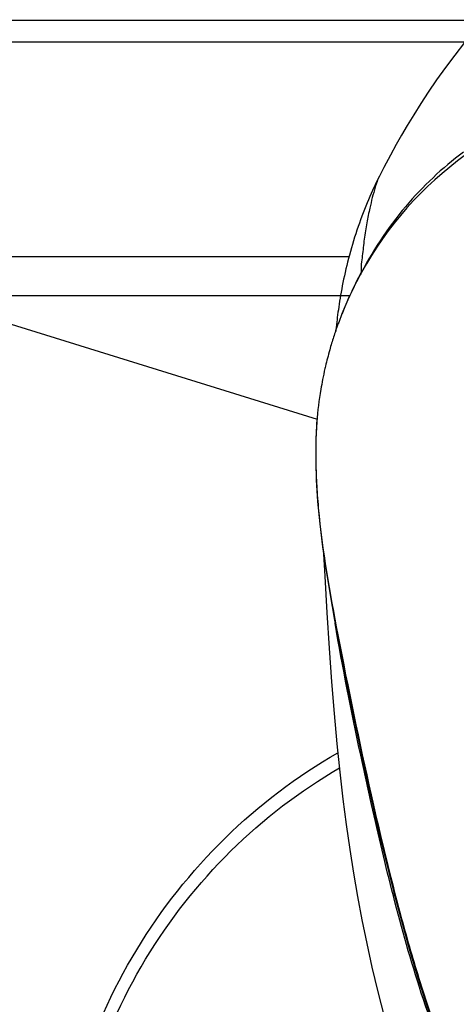
# Model space of a CAD drawing. Units: millimetres. Extents: x 0 to 1027, y -1082 to 519.
# Drawn here: x 178 to 192, y 240 to 271 of the extents above; entities that cross this region are included whole.
import ezdxf

# ---------------------------------------------------------------- set-up
doc = ezdxf.new("R2010")
doc.units = ezdxf.units.MM
doc.layers.add('Moffat_Profiles', color=10, linetype='Continuous')

msp = doc.modelspace()

# ---------------------------------------------------------------- linework, layer by layer
at = {"layer": 'Moffat_Profiles', "linetype": 'Continuous'}
for p, q in [((171.267, 270.553), (192.927, 270.553)), ((192.346, 269.869), (171.387, 269.869)), ((189.653, 265.653), (189.608, 265.561)), ((189.656, 265.658), (189.654, 265.654)), ((173.839, 263.133), (188.698, 263.133)), ((187.706, 258.008), (175.126, 261.906)), ((175.126, 261.906), (188.722, 261.906)), ((188.289, 260.891), (188.275, 260.774)), ((187.681, 257.929), (187.656, 257.385)), ((187.681, 257.934), (187.68, 257.908)), ((187.681, 257.934), (187.681, 257.929)), ((187.667, 256.101), (187.71, 255.425))]:
    msp.add_line(p, q, dxfattribs=at)
for points in [[(195.509, 273.022), (195.191, 272.749), (194.986, 272.573), (194.756, 272.371), (194.499, 272.141), (194.219, 271.881), (193.925, 271.6), (193.618, 271.294), (193.298, 270.961), (192.978, 270.611), (192.655, 270.241), (192.331, 269.851), (192.022, 269.459), (191.728, 269.068), (191.449, 268.677), (191.189, 268.297), (190.952, 267.934), (190.734, 267.586), (190.53, 267.249), (190.35, 266.94), (190.182, 266.645), (189.997, 266.311), (189.791, 265.924), (189.656, 265.658)], [(189.608, 265.561), (189.566, 265.475), (189.523, 265.386), (189.481, 265.296), (189.438, 265.203), (189.396, 265.108), (189.353, 265.012), (189.311, 264.914), (189.268, 264.814), (189.226, 264.712), (189.184, 264.608), (189.143, 264.503), (189.102, 264.396), (189.062, 264.287), (189.022, 264.178), (188.983, 264.068), (188.945, 263.957), (188.908, 263.845), (188.872, 263.733), (188.837, 263.621), (188.803, 263.509), (188.771, 263.397), (188.739, 263.286), (188.709, 263.175), (188.68, 263.064), (188.652, 262.954), (188.625, 262.845)], [(188.625, 262.845), (188.599, 262.737), (188.575, 262.629), (188.551, 262.522), (188.529, 262.416), (188.507, 262.312), (188.487, 262.209), (188.468, 262.108), (188.45, 262.009), (188.433, 261.912), (188.417, 261.816), (188.402, 261.723), (188.388, 261.632), (188.375, 261.544), (188.362, 261.458)], [(188.362, 261.458), (188.35, 261.375), (188.339, 261.294), (188.329, 261.217), (188.32, 261.142), (188.311, 261.072), (188.289, 260.891)], [(187.656, 257.385), (187.649, 256.755), (187.667, 256.101)], [(187.71, 255.425), (187.777, 254.726), (187.866, 254.003), (187.975, 253.258), (188.101, 252.492), (188.242, 251.705), (188.394, 250.899), (188.555, 250.077), (188.723, 249.239), (188.898, 248.388), (189.08, 247.529), (189.269, 246.66)], [(187.899, 253.781), (187.934, 253.086), (188.002, 251.934), (188.074, 250.823), (188.15, 249.763), (188.231, 248.762), (188.318, 247.817), (188.41, 246.922), (188.508, 246.076), (188.611, 245.274), (188.722, 244.497), (188.84, 243.746), (188.966, 243.016), (189.103, 242.281), (189.254, 241.539), (189.419, 240.79), (189.604, 240.015), (189.813, 239.206)], [(189.269, 246.66), (189.465, 245.786), (189.67, 244.906), (189.884, 244.023), (190.107, 243.139), (190.342, 242.254), (190.589, 241.37), (190.852, 240.488), (191.134, 239.612), (191.436, 238.749), (191.764, 237.902), (192.124, 237.077), (192.522, 236.281), (192.954, 235.529), (193.422, 234.816), (193.934, 234.131), (194.483, 233.474), (195.062, 232.845), (195.675, 232.235), (196.323, 231.641), (197.002, 231.07)]]:
    msp.add_lwpolyline(points, dxfattribs=at)
for centre, radius, start, end in [((198.927, 257.214), 11.228, 125.8017, 151.174), ((199.168, 257.066), 11.511, 152.0035, 158.2514), ((199.118, 257.091), 11.455, 151.0971, 151.9962), ((199.243, 257.036), 11.591, 158.6258, 159.206), ((199.231, 257.04), 11.579, 158.2487, 158.6258), ((199.274, 257.024), 11.625, 159.8522, 161.0744), ((199.256, 257.03), 11.605, 159.206, 159.8521), ((199.301, 257.015), 11.653, 161.0747, 163.1023), ((199.319, 257.009), 11.672, 163.102, 164.1763), ((199.345, 257.002), 11.699, 164.1776, 166.7672), ((199.395, 256.99), 11.75, 166.7663, 167.1377), ((199.435, 256.981), 11.792, 167.1384, 168.841), ((199.488, 256.971), 11.845, 168.8407, 170.3544), ((199.551, 256.961), 11.909, 170.3569, 175.3134), ((203.106, 256.949), 15.456, 176.4408, 177.6288), ((203.703, 256.924), 16.054, 177.9837, 178.6669), ((203.532, 256.93), 15.882, 177.6241, 177.9833), ((203.808, 256.921), 16.159, 178.9204, 180.3014), ((203.8, 256.921), 16.15, 178.6663, 178.921), ((204.058, 256.923), 16.408, 180.305, 181.2458), ((204.653, 256.936), 17.003, 181.2447, 181.9348), ((205.905, 256.982), 18.256, 181.9454, 184.2107), ((208.861, 257.189), 21.22, 184.1833, 185.3051)]:
    msp.add_arc(centre, radius, start, end, dxfattribs=at)
for points, knots in [([(192.293, 266.406), (191.627, 265.911), (190.359, 264.72), (189.413, 263.263), (189.001, 262.472)], [0, 0, 0, 0, 0.481948, 1, 1, 1, 1]), ([(189.655, 265.656), (189.599, 265.544), (189.484, 265.211), (189.362, 264.719), (189.249, 264.176), (189.167, 263.674), (189.121, 263.154), (189.066, 262.806), (189.08, 262.633)], [0, 0, 0, 0, 0.122163, 0.339398, 0.492194, 0.661492, 0.83192, 1, 1, 1, 1]), ([(187.732, 255.227), (187.856, 253.888), (188.394, 250.873), (189.016, 247.882), (189.392, 246.212)], [0, 0, 0, 0, 0.439797, 1, 1, 1, 1]), ([(189.403, 245.907), (189.288, 246.422), (188.876, 248.314), (188.493, 250.213), (188.261, 251.601)], [0, 0, 0, 0, 0.27277, 1, 1, 1, 1]), ([(179.394, 232.778), (179.473, 234.283), (180.001, 237.282), (181.857, 241.431), (184.66, 244.977), (187.06, 246.797), (188.345, 247.534)], [0, 0, 0, 0, 0.25199, 0.502968, 0.752369, 1, 1, 1, 1]), ([(179.772, 232.751), (179.849, 234.208), (180.357, 237.109), (182.145, 241.127), (184.845, 244.566), (187.157, 246.337), (188.396, 247.056)], [0, 0, 0, 0, 0.252039, 0.503084, 0.752486, 1, 1, 1, 1]), ([(189.392, 246.212), (189.677, 244.948), (190.142, 243.014), (190.887, 240.406), (191.582, 238.347), (192.495, 236.266), (193.785, 234.277), (195.429, 232.465), (196.674, 231.375), (197.333, 230.862)], [0, 0, 0, 0, 0.219267, 0.336677, 0.459197, 0.587035, 0.720425, 0.85857, 1, 1, 1, 1]), ([(207.767, 226.793), (205.112, 226.793), (201.127, 228.007), (196.742, 230.882), (194.051, 233.6), (192.154, 236.707), (190.946, 239.897), (190.091, 242.958), (189.619, 244.947), (189.403, 245.907)], [0, 0, 0, 0, 0.275946, 0.412146, 0.544192, 0.66972, 0.787587, 0.897723, 1, 1, 1, 1])]:
    msp.add_open_spline(points, degree=3, knots=knots, dxfattribs=at)
msp.add_open_spline([(189.08, 262.633), (188.855, 262.211), (188.653, 261.775), (188.478, 261.33)], degree=3, dxfattribs=at)

doc.saveas('drawing.dxf')
